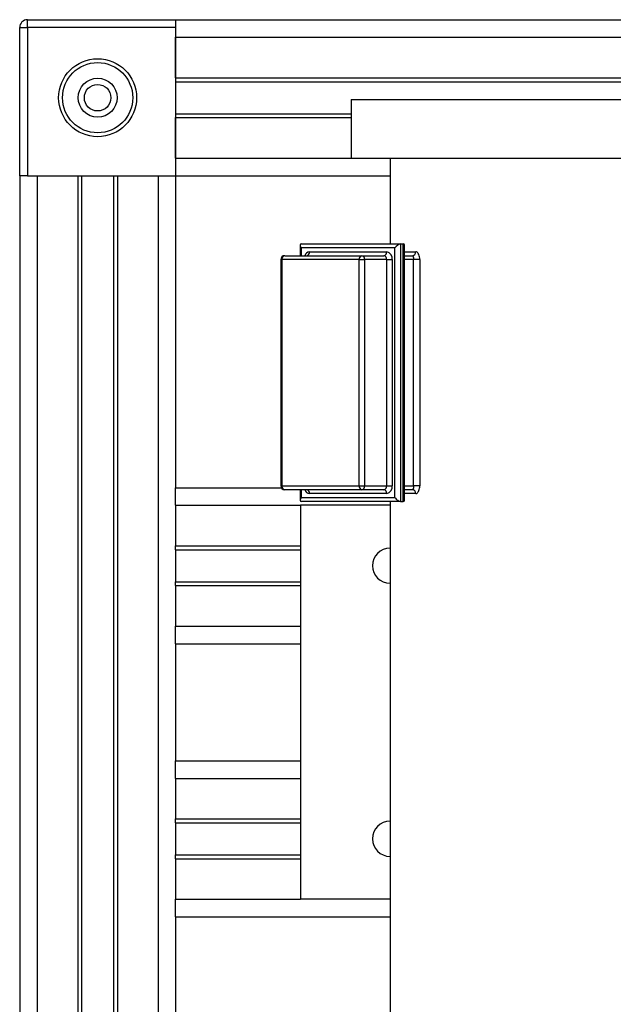
# Model space of a CAD drawing. Extents: x 40561111 to 40781698, y 3098983 to 3437233.
# Drawn here: x 40612832 to 40612985, y 3290604 to 3290857 of the extents above; entities that cross this region are included whole.
import ezdxf

# ---------------------------------------------------------------- set-up
doc = ezdxf.new("R2010")
doc.units = 0
doc.header["$LTSCALE"] = 0.5
doc.layers.get('0').update_dxf_attribs({"linetype": 'CONTINUOUS'})

msp = doc.modelspace()

# ---------------------------------------------------------------- linework, layer by layer
at = {"color": 7, "linetype": 'Continuous', "lineweight": 25}
for p, q in [((40612834.4044, 3290854.7198), (40612834.4044, 3290856.7198)), ((40612834.4044, 3290856.7198), (40612872.4044, 3290856.7198)), ((40612872.4044, 3290856.7198), (40612872.4044, 3290854.7198)), ((40612872.4044, 3290856.7198), (40613334.4044, 3290856.7198)), ((40612832.4044, 3290816.7198), (40612832.4044, 3290854.7198)), ((40612832.4044, 3290854.7198), (40612834.4044, 3290854.7198)), ((40612834.4044, 3290854.7198), (40612834.4044, 3290816.7198)), ((40612872.4044, 3290854.7198), (40612834.4044, 3290854.7198)), ((40612872.4044, 3290854.7198), (40612872.4044, 3290816.7198)), ((40612872.4044, 3290852.2198), (40613332.4044, 3290852.2198)), ((40612872.4044, 3290841.8198), (40612872.4044, 3290852.2198)), ((40612872.4044, 3290841.8198), (40613332.4044, 3290841.8198)), ((40612872.4044, 3290840.8198), (40613332.4044, 3290840.8198)), ((40612917.4044, 3290836.2198), (40612917.4044, 3290821.2198)), ((40612917.4044, 3290836.2198), (40613047.4044, 3290836.2198)), ((40612872.4044, 3290832.6198), (40612917.4044, 3290832.6198)), ((40612872.4044, 3290821.2198), (40612872.4044, 3290831.6198)), ((40612872.4044, 3290831.6198), (40612917.4044, 3290831.6198)), ((40612917.4044, 3290821.2198), (40613047.4044, 3290821.2198)), ((40612927.4044, 3290821.2198), (40612927.4044, 3290799.2198)), ((40612834.4044, 3290816.7198), (40612832.4044, 3290816.7198)), ((40612832.4044, 3290816.7198), (40612832.4044, 3290567.2198)), ((40612834.4044, 3290816.7198), (40612872.4044, 3290816.7198)), ((40612836.9044, 3290816.7198), (40612847.3044, 3290816.7198)), ((40612847.3044, 3290816.7198), (40612847.3044, 3290567.2198)), ((40612848.3044, 3290816.7198), (40612848.3044, 3290567.2198)), ((40612856.5044, 3290816.7198), (40612856.5044, 3290567.2198)), ((40612857.5044, 3290816.7198), (40612867.9044, 3290816.7198)), ((40612857.5044, 3290816.7198), (40612857.5044, 3290567.2198)), ((40612872.4044, 3290816.7198), (40612872.4044, 3290736.7198)), ((40612872.4044, 3290816.7198), (40612927.4044, 3290816.7198)), ((40612904.3297, 3290798.9269), (40612904.3297, 3290796.2198)), ((40612904.6226, 3290799.2198), (40612930.0785, 3290799.2198)), ((40612928.6643, 3290798.2198), (40612904.6226, 3290798.2198)), ((40612928.6643, 3290734.2198), (40612928.6643, 3290798.2198)), ((40612930.0785, 3290799.2198), (40612930.0785, 3290733.2198)), ((40612930.0785, 3290799.2198), (40612930.7856, 3290799.2198)), ((40612930.7856, 3290733.2198), (40612930.7856, 3290799.2198)), ((40612931.0785, 3290733.5127), (40612931.0785, 3290798.9269)), ((40612899.38, 3290795.2198), (40612899.38, 3290737.2198)), ((40612919.4719, 3290795.2198), (40612899.6729, 3290795.2198)), ((40612899.6729, 3290795.2198), (40612899.6729, 3290737.2198)), ((40612900.38, 3290796.2198), (40612920.179, 3290796.2198)), ((40612906.744, 3290797.2198), (40612926.543, 3290797.2198)), ((40612919.4719, 3290795.2198), (40612920.8861, 3290795.2198)), ((40612919.4719, 3290737.2198), (40612919.4719, 3290795.2198)), ((40612920.179, 3290796.2198), (40612925.8358, 3290796.2198)), ((40612920.8861, 3290795.2198), (40612920.8861, 3290737.2198)), ((40612926.543, 3290795.2198), (40612920.8861, 3290795.2198)), ((40612926.543, 3290737.2198), (40612926.543, 3290795.2198)), ((40612926.543, 3290795.2198), (40612927.9572, 3290795.2198)), ((40612927.9572, 3290795.2198), (40612927.9572, 3290737.2198)), ((40612931.0785, 3290796.2198), (40612933.1434, 3290796.2198)), ((40612933.4572, 3290737.2198), (40612933.4572, 3290795.2198)), ((40612935.0258, 3290795.2198), (40612933.4572, 3290795.2198)), ((40612935.0258, 3290795.2198), (40612935.0258, 3290737.2198)), ((40612899.6729, 3290737.2198), (40612919.4719, 3290737.2198)), ((40612919.4719, 3290737.2198), (40612920.8861, 3290737.2198)), ((40612920.8861, 3290737.2198), (40612926.543, 3290737.2198)), ((40612926.543, 3290737.2198), (40612927.9572, 3290737.2198)), ((40612935.0258, 3290737.2198), (40612933.4572, 3290737.2198)), ((40612872.4044, 3290736.7198), (40612899.514, 3290736.7198)), ((40612872.4044, 3290732.2198), (40612872.4044, 3290736.7198)), ((40612920.179, 3290736.2198), (40612900.38, 3290736.2198)), ((40612904.3297, 3290736.2198), (40612904.3297, 3290733.5127)), ((40612926.543, 3290735.2198), (40612906.744, 3290735.2198)), ((40612925.8358, 3290736.2198), (40612920.179, 3290736.2198)), ((40612933.1434, 3290736.2198), (40612931.0785, 3290736.2198)), ((40612872.4044, 3290732.2198), (40612872.4044, 3290721.8198)), ((40612904.4044, 3290732.2198), (40612904.4044, 3290631.2198)), ((40612927.4044, 3290732.2198), (40612904.4044, 3290732.2198)), ((40612904.6226, 3290734.2198), (40612928.6643, 3290734.2198)), ((40612930.0785, 3290733.2198), (40612904.6226, 3290733.2198)), ((40612927.4044, 3290733.2198), (40612927.4044, 3290577.2198)), ((40612930.0785, 3290733.2198), (40612930.7856, 3290733.2198)), ((40612872.4044, 3290721.8198), (40612904.4044, 3290721.8198)), ((40612872.4044, 3290720.8198), (40612872.4044, 3290721.8198)), ((40612872.4044, 3290720.8198), (40612872.4044, 3290712.6198)), ((40612872.4044, 3290720.8198), (40612904.4044, 3290720.8198)), ((40612872.4044, 3290712.6198), (40612904.4044, 3290712.6198)), ((40612872.4044, 3290711.6198), (40612872.4044, 3290712.6198)), ((40612872.4044, 3290711.6198), (40612872.4044, 3290701.2198)), ((40612872.4044, 3290711.6198), (40612904.4044, 3290711.6198)), ((40612872.4044, 3290696.7198), (40612872.4044, 3290701.2198)), ((40612872.4044, 3290696.7198), (40612872.4044, 3290666.7198)), ((40612872.4044, 3290696.7198), (40612904.4044, 3290696.7198)), ((40612872.4044, 3290666.7198), (40612904.4044, 3290666.7198)), ((40612872.4044, 3290662.2198), (40612872.4044, 3290666.7198)), ((40612872.4044, 3290662.2198), (40612872.4044, 3290651.8198)), ((40612872.4044, 3290651.8198), (40612904.4044, 3290651.8198)), ((40612872.4044, 3290650.8198), (40612872.4044, 3290651.8198)), ((40612872.4044, 3290650.8198), (40612872.4044, 3290642.6198)), ((40612872.4044, 3290650.8198), (40612904.4044, 3290650.8198)), ((40612872.4044, 3290642.6198), (40612904.4044, 3290642.6198)), ((40612872.4044, 3290641.6198), (40612872.4044, 3290642.6198)), ((40612872.4044, 3290641.6198), (40612904.4044, 3290641.6198)), ((40612872.4044, 3290641.6198), (40612872.4044, 3290631.2198)), ((40612872.4044, 3290626.7198), (40612872.4044, 3290631.2198)), ((40612927.4044, 3290631.2198), (40612904.4044, 3290631.2198)), ((40612872.4044, 3290626.7198), (40612872.4044, 3290567.2198)), ((40612872.4044, 3290626.7198), (40612927.4044, 3290626.7198))]:
    msp.add_line(p, q, dxfattribs=at)
at = {"color": 8, "linetype": 'Continuous', "lineweight": 25}
for p, q in [((40612872.4044, 3290821.2198), (40612917.4044, 3290821.2198)), ((40612836.9044, 3290816.7198), (40612836.9044, 3290567.2198)), ((40612867.9044, 3290816.7198), (40612867.9044, 3290567.2198)), ((40612904.6226, 3290798.2198), (40612904.6226, 3290796.2198)), ((40612899.38, 3290795.2198), (40612899.6729, 3290795.2198)), ((40612931.0785, 3290797.2198), (40612934.023, 3290797.2198)), ((40612933.4572, 3290795.2198), (40612931.0785, 3290795.2198)), ((40612899.38, 3290737.2198), (40612899.6729, 3290737.2198)), ((40612931.0785, 3290737.2198), (40612933.4572, 3290737.2198)), ((40612904.6226, 3290736.2198), (40612904.6226, 3290734.2198)), ((40612934.023, 3290735.2198), (40612931.0785, 3290735.2198)), ((40612872.4044, 3290732.2198), (40612904.4044, 3290732.2198)), ((40612872.4044, 3290701.2198), (40612904.4044, 3290701.2198)), ((40612872.4044, 3290662.2198), (40612904.4044, 3290662.2198)), ((40612872.4044, 3290631.2198), (40612904.4044, 3290631.2198))]:
    msp.add_line(p, q, dxfattribs=at)
at = {"color": 7, "linetype": 'Continuous', "lineweight": 25}
for radius in [10, 9, 5, 3.4]:
    msp.add_circle((40612852.4044, 3290836.7198), radius, dxfattribs=at)
for centre, radius, start, end in [((40612834.4044, 3290854.7198), 2, 90, 180), ((40612900.38, 3290795.2198), 1, 90, 180), ((40612900.5568, 3290795.3448), 0.8927, 101.421279, 188.049281), ((40612905.8601, 3290797.0948), 0.8927, 281.419976, 8.050496), ((40612920.3558, 3290795.3448), 0.8927, 101.421279, 188.049281), ((40612920.0022, 3290795.3448), 0.8927, 351.948976, 78.578281), ((40612925.6591, 3290797.0948), 0.8927, 281.419976, 8.050496), ((40612925.6591, 3290795.3448), 0.8927, 351.949504, 78.580024), ((40612926.1894, 3290795.4698), 1.7854, 351.950904, 78.577413), ((40612933.0791, 3290797.1633), 0.9456, 273.898349, 3.428094), ((40612900.38, 3290737.2198), 1, 180, 270), ((40612900.5568, 3290737.0948), 0.8927, 171.951175, 258.578705), ((40612920.3558, 3290737.0948), 0.8927, 171.951175, 258.578705), ((40612920.0022, 3290737.0948), 0.8927, 281.422153, 8.050628), ((40612925.6591, 3290737.0948), 0.8927, 281.420411, 8.050099), ((40612926.1894, 3290736.9698), 1.7854, 281.422587, 8.049096), ((40612905.8601, 3290735.3448), 0.8927, 351.949504, 78.580024), ((40612925.6591, 3290735.3448), 0.8927, 351.949504, 78.580024), ((40612933.0791, 3290735.2764), 0.9456, 356.571906, 86.101651), ((40612927.4044, 3290716.7198), 4.5, 90, 270), ((40612927.4044, 3290646.7198), 4.5, 90, 270)]:
    msp.add_arc(centre, radius, start, end, dxfattribs=at)
at = {"color": 8, "linetype": 'Continuous', "lineweight": 25}
for centre, start, end in [((40612906.9018, 3290795.7765), 96.239323, 162.223134), ((40612906.9018, 3290736.6631), 197.776866, 263.760677)]:
    msp.add_arc(centre, 1.4519, start, end, dxfattribs=at)
at = {"color": 7, "linetype": 'Continuous', "lineweight": 25}
for centre, major_axis, start_param, end_param in [((40612905.3298, 3290798.2198), (0.9239, -0.9239), 2.74889357, 4.3196899), ((40612929.3714, 3290798.2198), (-0.9239, -0.9239), 3.53429174, 5.10508806), ((40612930.0785, 3290798.2198), (-0.9239, -0.9239), 2.74889357, 3.53429174), ((40612905.3298, 3290734.2198), (-0.9239, -0.9239), 5.10508806, 6.67588439), ((40612929.3714, 3290734.2198), (0.9239, -0.9239), 4.3196899, 5.89048623), ((40612930.0785, 3290734.2198), (0.9239, -0.9239), 5.89048623, 6.67588439)]:
    msp.add_ellipse(centre, major_axis=major_axis, ratio=0.41421356, start_param=start_param, end_param=end_param, dxfattribs=at)
for points, knots in [([(40612933.1434, 3290796.2198), (40612933.1768, 3290796.2085), (40612933.2429, 3290796.1862), (40612933.34, 3290796.0064), (40612933.4152, 3290795.7399), (40612933.4527, 3290795.4582), (40612933.456, 3290795.2819), (40612933.4572, 3290795.2198)], [0, 0, 0, 0, 0.23699763, 0.4680246, 0.68563938, 0.88932905, 1, 1, 1, 1]), ([(40612935.0258, 3290795.2198), (40612935.0222, 3290795.3438), (40612935.0121, 3290795.6929), (40612934.902, 3290796.2489), (40612934.6727, 3290796.7832), (40612934.3635, 3290797.1499), (40612934.1363, 3290797.1966), (40612934.023, 3290797.2198)], [0, 0, 0, 0, 0.117638987, 0.331275832, 0.551731894, 0.776392139, 1, 1, 1, 1]), ([(40612933.4572, 3290737.2198), (40612933.4535, 3290737.1098), (40612933.4461, 3290736.8875), (40612933.39, 3290736.5935), (40612933.311, 3290736.369), (40612933.2237, 3290736.2404), (40612933.168, 3290736.2261), (40612933.1434, 3290736.2198)], [0, 0, 0, 0, 0.19537555, 0.39454173, 0.60261192, 0.82395497, 1, 1, 1, 1]), ([(40612934.023, 3290735.2198), (40612934.1066, 3290735.2327), (40612934.2977, 3290735.2621), (40612934.5806, 3290735.5252), (40612934.8257, 3290735.9772), (40612934.9933, 3290736.5631), (40612935.0149, 3290737.0006), (40612935.0258, 3290737.2198)], [0, 0, 0, 0, 0.16567063, 0.37867116, 0.58644851, 0.7927978, 1, 1, 1, 1])]:
    msp.add_open_spline(points, degree=3, knots=knots, dxfattribs=at)

doc.saveas('drawing.dxf')
